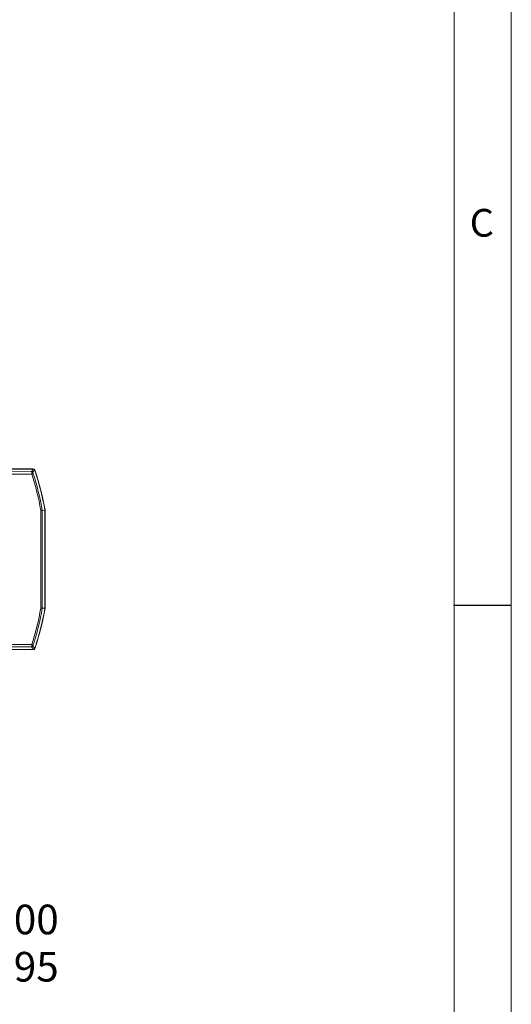
# Model space of a CAD drawing. Units: inches. Extents: x 0.3 to 16.7, y 0.2 to 10.8.
# Drawn here: x 15 to 16.7, y 4.1 to 7.6 of the extents above; entities that cross this region are included whole.
import ezdxf

# ---------------------------------------------------------------- set-up
doc = ezdxf.new("R2010")
doc.units = ezdxf.units.IN
doc.header["$MEASUREMENT"] = 0
doc.layers.add('BORDER', color=7, linetype='Continuous')
doc.layers.add('OBJECT', color=7, linetype='Continuous')
doc.styles.add('SLDTEXTSTYLE0', font='TXT', dxfattribs={"width": 0.736842})
doc.styles.add('SLDTEXTSTYLE1', font='TXT', dxfattribs={"width": 0.7})
doc.dimstyles.new('SLDDIMSTYLE12', dxfattribs={"dimtxt": 0.105523, "dimasz": 0.156, "dimexe": 0, "dimexo": 0.0625, "dimgap": 0.026381, "dimtad": 0, "dimtih": 1, "dimtoh": 1, "dimdec": 4, "dimlfac": 2, "dimrnd": 1e-09, "dimzin": 12, "dimdsep": 46, "dimtxsty": 'SLDTEXTSTYLE1', "dimsah": 1, "dimcen": 0.09, "dimadec": 0, "dimazin": 3, "dimlim": 1, "dimtp": 0.0002, "dimtm": 0.0003, "dimtfac": 1, "dimtdec": 4, "dimtmove": 0, "dimatfit": 0, "dimfxl": 0, "dimfrac": 2, "dimtolj": 1, "dimtzin": 4, "dimarcsym": 0})

# ---------------------------------------------------------------- blocks, each defined once
blk = doc.blocks.new('_D_12')
at = {"layer": 'OBJECT'}
for p, q in [((13.9963, 5.6107), (13.9963, 4.1879)), ((14.2462, 5.6107), (14.2462, 4.1879)), ((13.9963, 4.3129), (13.6463, 4.3129)), ((14.2462, 4.3129), (14.5739, 4.3129))]:
    blk.add_line(p, q, dxfattribs=at)
for points in [[(13.9963, 4.3129), (13.8403, 4.3389), (13.8403, 4.2869)], [(14.2462, 4.3129), (14.4022, 4.2869), (14.4022, 4.3389)]]:
    blk.add_solid(points, dxfattribs=at)
at = {"layer": 'OBJECT', "char_height": 0.10417, "attachment_point": 1, "style": 'SLDTEXTSTYLE1'}
for s, insert in [('.5000', (14.7945, 4.4471)), ('%%c', (14.6364, 4.364)), ('.4995', (14.7945, 4.2809))]:
    blk.add_mtext(s, dxfattribs=dict(at, insert=insert))

msp = doc.modelspace()

# ---------------------------------------------------------------- linework, layer by layer
at = {"color": 7, "linetype": 'Continuous', "lineweight": 15}
for p, q in [((14.959436, 5.967883), (15.053832, 5.968787)), ((15.060546, 5.978062), (14.966439, 5.978062)), ((14.969441, 5.978236), (15.057059, 5.978236)), ((15.053832, 5.968787), (15.060546, 5.978062)), ((15.058587, 5.965333), (15.058673, 5.964954)), ((15.091802, 5.832029), (15.091804, 5.832027)), ((15.091804, 5.832027), (15.101112, 5.83284)), ((15.101112, 5.488633), (15.101112, 5.83284)), ((15.101287, 5.832856), (15.101287, 5.488617)), ((15.101697, 5.488871), (15.101697, 5.832602)), ((15.091804, 5.489446), (15.091802, 5.489444)), ((15.091804, 5.489446), (15.101112, 5.488633)), ((15.053832, 5.352686), (14.959436, 5.35359)), ((14.966439, 5.343411), (15.060546, 5.343411)), ((15.057059, 5.343236), (14.969441, 5.343236)), ((15.060546, 5.343411), (15.053832, 5.352686))]:
    msp.add_line(p, q, dxfattribs=at)
at = {"color": 7, "linetype": 'Continuous', "lineweight": 15, "flags": 128}
for points in [[(15.057059, 5.978236), (15.058619, 5.978114), (15.058919, 5.978062)], [(15.065808, 5.973079), (15.065955, 5.972802), (15.066559, 5.971358)], [(15.058919, 5.343411), (15.058619, 5.343359), (15.057059, 5.343236)], [(15.066559, 5.350115), (15.065955, 5.348671), (15.065808, 5.348394)]]:
    msp.add_lwpolyline(points, dxfattribs=at)
at = {"color": 7, "linetype": 'Continuous', "lineweight": 15}
for centre, radius, start, end in [((15.053831, 5.963786), 0.005001, 18.016641, 89.986082), ((15.054272, 5.963405), 0.004665, 19.39139, 83.567474), ((14.121287, 5.660736), 0.980517, 10.060602, 17.788027), ((12.304425, 7.956057), 3.398293, 324.140377, 324.333763), ((14.121287, 5.660736), 0.985515, 10.00944, 17.980231), ((14.121287, 5.660736), 0.994825, 9.962241, 18.3932), ((14.121287, 5.660736), 0.995, 9.961364, 18.190822), ((14.121287, 5.660736), 0.99536, 9.942902, 18.16681), ((14.121287, 5.660736), 0.980517, 342.211973, 349.939398), ((14.121287, 5.660736), 0.985515, 342.019769, 349.99056), ((14.121287, 5.660736), 0.994825, 341.6068, 350.037759), ((14.121287, 5.660736), 0.995, 341.809178, 350.038636), ((14.121287, 5.660736), 0.99536, 341.83319, 350.057098), ((15.053831, 5.357687), 0.005001, 270.013918, 341.983359), ((15.054272, 5.358068), 0.004665, 276.432526, 340.60861), ((12.312429, 3.371181), 3.388428, 35.665956, 35.859905)]:
    msp.add_arc(centre, radius, start, end, dxfattribs=at)
for points, knots in [([(15.054928, 5.960281), (15.04909, 5.960233), (15.018861, 5.959986), (14.98858, 5.959748), (14.964149, 5.959555)], [0, 0, 0, 0, 0.1931553, 1, 1, 1, 1]), ([(15.053832, 5.968787), (15.053868, 5.968782), (15.053975, 5.968768), (15.054166, 5.968683), (15.054407, 5.968498), (15.054619, 5.968273), (15.054751, 5.968099), (15.054795, 5.968041)], [0, 0, 0, 0, 0.12283015, 0.36985073, 0.61965962, 0.87224476, 1, 1, 1, 1]), ([(15.054795, 5.968041), (15.054997, 5.96767), (15.055499, 5.966744), (15.055631, 5.964694), (15.055437, 5.962759), (15.055243, 5.961658), (15.055115, 5.961055), (15.055036, 5.960717), (15.054988, 5.960518), (15.054963, 5.960416), (15.054944, 5.960342), (15.054936, 5.960309), (15.054928, 5.960281)], [0, 0, 0, 0, 0.23519391, 0.58653747, 0.77623253, 0.87546385, 0.93014203, 0.96071842, 0.9778948, 0.98993317, 0.99160287, 1, 1, 1, 1]), ([(15.058673, 5.964954), (15.058657, 5.964755), (15.058619, 5.964259), (15.057711, 5.963034), (15.056584, 5.961838), (15.055872, 5.961147), (15.055467, 5.960769), (15.055234, 5.960556), (15.055096, 5.960431), (15.055024, 5.960366), (15.054972, 5.96032), (15.054948, 5.960299), (15.054928, 5.960281)], [0, 0, 0, 0, 0.23519144, 0.5865511, 0.77730672, 0.87620391, 0.93058846, 0.96098079, 0.97804816, 0.98993435, 0.99160745, 1, 1, 1, 1]), ([(15.060546, 5.978062), (15.061109, 5.978007), (15.062234, 5.977896), (15.063724, 5.977033), (15.064773, 5.975894), (15.065139, 5.975007), (15.06529, 5.97464)], [0, 0, 0, 0, 0.26982547, 0.5396521, 0.80945496, 1, 1, 1, 1]), ([(15.086727, 5.48945), (15.08669, 5.546513), (15.08664, 5.625419), (15.08666, 5.739834), (15.086701, 5.796835), (15.086727, 5.832023)], [0, 0, 0, 0, 0.49992393, 0.69129793, 1, 1, 1, 1]), ([(15.091802, 5.832029), (15.091661, 5.832075), (15.09138, 5.832166), (15.089581, 5.832161), (15.087806, 5.832085), (15.086784, 5.832026), (15.086727, 5.832023)], [0, 0, 0, 0, 0.32729515, 0.65454105, 0.98078853, 1, 1, 1, 1]), ([(15.091802, 5.489444), (15.091661, 5.489398), (15.09138, 5.489307), (15.089581, 5.489312), (15.087806, 5.489388), (15.086784, 5.489447), (15.086727, 5.48945)], [0, 0, 0, 0, 0.32728551, 0.65452178, 0.98078853, 1, 1, 1, 1]), ([(14.964149, 5.361918), (14.97, 5.361872), (15.000293, 5.361635), (15.030531, 5.36139), (15.054928, 5.361192)], [0, 0, 0, 0, 0.1931553, 1, 1, 1, 1]), ([(15.053832, 5.352686), (15.053904, 5.352699), (15.054048, 5.352725), (15.054283, 5.352872), (15.054532, 5.353094), (15.054707, 5.353319), (15.054795, 5.353432)], [0, 0, 0, 0, 0.2447285, 0.49142558, 0.74455443, 1, 1, 1, 1]), ([(15.054928, 5.361192), (15.054936, 5.361164), (15.054944, 5.361131), (15.054963, 5.361057), (15.054988, 5.360954), (15.055036, 5.360756), (15.055115, 5.360418), (15.055243, 5.359815), (15.055437, 5.358714), (15.055631, 5.356779), (15.055499, 5.354729), (15.054997, 5.353803), (15.054795, 5.353432)], [0, 0, 0, 0, 0.00839713, 0.01006683, 0.0221052, 0.03928158, 0.06985797, 0.12453615, 0.22376747, 0.41346253, 0.76480609, 1, 1, 1, 1]), ([(15.054928, 5.361192), (15.054948, 5.361174), (15.054972, 5.361153), (15.055024, 5.361107), (15.055096, 5.361042), (15.055234, 5.360917), (15.055467, 5.360704), (15.055872, 5.360326), (15.056584, 5.359635), (15.057711, 5.358439), (15.058619, 5.357214), (15.058657, 5.356718), (15.058673, 5.356519)], [0, 0, 0, 0, 0.00839255, 0.01006565, 0.02195184, 0.03901921, 0.06941154, 0.12379609, 0.22269328, 0.4134489, 0.76480856, 1, 1, 1, 1]), ([(15.058673, 5.356519), (15.058666, 5.356496), (15.058601, 5.356257), (15.058593, 5.356196), (15.058587, 5.35614)], [0, 0, 0, 0, 0.0970242, 1, 1, 1, 1]), ([(15.06529, 5.346833), (15.06506, 5.346316), (15.064601, 5.345283), (15.063311, 5.344142), (15.0619, 5.343506), (15.060943, 5.343439), (15.060546, 5.343411)], [0, 0, 0, 0, 0.26982547, 0.5396521, 0.80945496, 1, 1, 1, 1]), ([(15.067031, 5.350398), (15.066925, 5.350098), (15.066463, 5.348793), (15.065603, 5.347691), (15.064941, 5.346842)], [0, 0, 0, 0, 0.23004207, 1, 1, 1, 1])]:
    msp.add_open_spline(points, degree=3, knots=knots, dxfattribs=at)
msp.add_open_spline([(15.091804, 5.832027), (15.091727, 5.77493), (15.091572, 5.660736), (15.091727, 5.546543), (15.091804, 5.489446)], degree=3, dxfattribs=at)
at = {"layer": 'BORDER', "lineweight": 0}
msp.add_line((16.73828, 0.235555), (16.73828, 10.81094), dxfattribs=at)
at = {"layer": 'BORDER', "lineweight": 15}
msp.add_line((16.53828, 0.435555), (16.53828, 10.61094), dxfattribs=at)
at = {"layer": 'BORDER'}
msp.add_line((16.535652, 5.499847), (16.73828, 5.499847), dxfattribs=at)

# ---------------------------------------------------------------- texts
at = {"layer": 'BORDER', "insert": (16.592414, 6.892003), "char_height": 0.097471, "attachment_point": 1, "style": 'SLDTEXTSTYLE0'}
msp.add_mtext('C', dxfattribs=at)

# ---------------------------------------------------------------- dimensions: what is measured, and where the dimension line sits
at = {"layer": 'OBJECT'}
dim = msp.add_linear_dim(base=(13.9963494214, 4.3128719379), p1=(14.2462244216, 5.6607364439), p2=(13.9963494216, 5.6607364439), angle=359.9999999885, text='%%c<>', dimstyle='SLDDIMSTYLE12', dxfattribs=at)
dim.commit()
dim.dimension.update_dxf_attribs({"geometry": '_D_12', "text_midpoint": (14.9241906985, 4.3128719377), "dimtype": 160})

doc.saveas('drawing.dxf')
